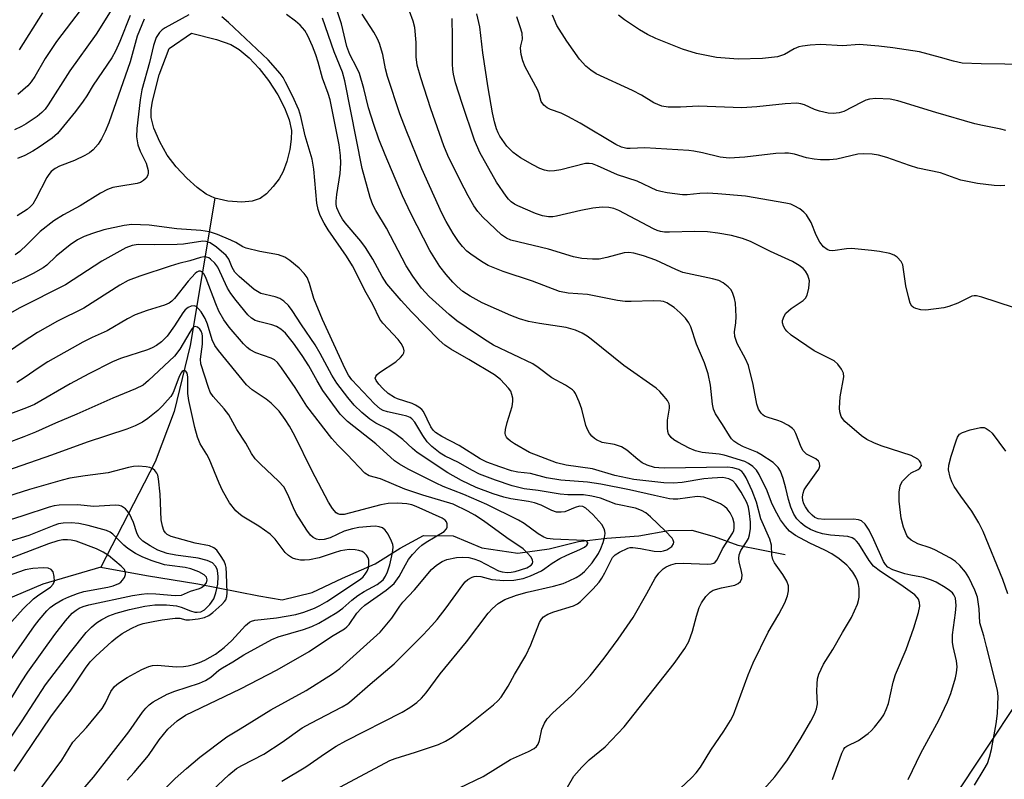
# Model space of a CAD drawing. Units: inches. Extents: x 1231765 to 1237765, y 501457 to 505457.
# Drawn here: x 1235252 to 1235473, y 502155 to 502325 of the extents above; entities that cross this region are included whole.
import ezdxf

# ---------------------------------------------------------------- set-up
doc = ezdxf.new("R2010")
doc.units = ezdxf.units.IN
doc.header["$MEASUREMENT"] = 0
for name, color, linetype in [('HYDRO-Single Line Stream', 4, 'Continuous'), ('HYDRO-Water Body', 4, 'Continuous'), ('NTRL-Trees', 3, 'Continuous'), ('Undefined', 1, 'Continuous')]:
    doc.layers.add(name, color=color, linetype=linetype)

msp = doc.modelspace()

# ---------------------------------------------------------------- linework, layer by layer
at = {"layer": 'HYDRO-Single Line Stream'}
for points in [[(1235295.76, 502284.66), (1235290.23, 502251.66), (1235286.68, 502236.89), (1235282.39, 502225.61), (1235270.29, 502202.06)], [(1235270.29, 502202.06), (1235280.47, 502200.2), (1235291.97, 502198.31), (1235305.67, 502195.64), (1235310.85, 502194.74), (1235317.54, 502196.37), (1235324.39, 502199.56), (1235331.65, 502202.76), (1235337.29, 502206.3), (1235342.47, 502209.14), (1235349.11, 502209.08), (1235355.57, 502206.38), (1235363.58, 502205.17), (1235370.62, 502206.12), (1235377.23, 502207.81), (1235383.5, 502208.52), (1235390.67, 502209.06), (1235397.35, 502210.22), (1235402.54, 502210.3), (1235407.53, 502208.92), (1235412.87, 502206.96), (1235423.46, 502204.88)], [(1235270.29, 502202.06), (1235257.26, 502198.21), (1235248.49, 502194.48)]]:
    msp.add_lwpolyline(points, dxfattribs=at)
at = {"layer": 'HYDRO-Water Body'}
msp.add_lwpolyline([(1235304.12, 502283.96), (1235301.82, 502283.79), (1235298.68, 502284.02), (1235295.76, 502284.66), (1235293.85, 502285.59), (1235291.81, 502287.08), (1235289.52, 502289.14), (1235287.1, 502291.66), (1235285.15, 502294.31), (1235283.46, 502297.27), (1235282.15, 502300.32), (1235281.55, 502302.71), (1235281.55, 502304.41), (1235281.83, 502306.42), (1235283.29, 502312.26), (1235285.55, 502318.18), (1235290.54, 502321.6), (1235296.13, 502320.22), (1235299.35, 502319.09), (1235301.25, 502317.97), (1235303.5, 502316.09), (1235305.72, 502313.72), (1235307.82, 502311.02), (1235309.9, 502307.78), (1235311.39, 502304.9), (1235312.44, 502302.18), (1235312.94, 502299.78), (1235312.9, 502297.85), (1235312.56, 502295.53), (1235311.9, 502292.85), (1235311.11, 502290.62), (1235310.18, 502288.99), (1235308.85, 502287.24), (1235307.35, 502285.67), (1235305.91, 502284.56)], close=True, dxfattribs=at)
at = {"layer": 'NTRL-Trees'}
msp.add_polyline3d([(1235605.02, 502327.67, 0), (1235527.12, 502249.66, 0), (1235497.95, 502205.78, 0), (1235446.08, 502127.74, 0), (1235394, 502085.2, 0), (1235302.12, 502053.83, 0), (1235281.29, 502016.33, 0), (1235281.29, 501982.99, 0), (1235289.62, 501957.99, 0), (1235310.45, 501916.33, 0), (1235343.79, 501895.49, 0), (1235370.38, 501897.91, 0), (1235483.41, 501885.55, 0), (1235552.12, 501837.16, 0), (1235581.5, 501816.1, 0), (1235643.45, 501798.06, 0), (1235691.74, 501783.99, 0), (1235718.65, 501755.34, 0), (1235718.79, 501707.99, 0), (1235738.62, 501654.65, 0), (1235841.92, 501585.2, 0)], dxfattribs=at)
at = {"layer": 'Undefined'}
for points, elevation in [([(1235273.13, 502327.59), (1235269.21, 502321.4), (1235263.34, 502313.15), (1235258.45, 502305.53), (1235257.77, 502304.58), (1235257.09, 502303.81), (1235256.03, 502302.93), (1235253.55, 502301.31), (1235252.52, 502300.73), (1235250.93, 502300)], 252), ([(1235289.93, 502325.7), (1235284.63, 502322.82), (1235283.96, 502322.32), (1235283.41, 502321.77), (1235282.68, 502320.66), (1235282.04, 502318.86), (1235281.17, 502315.04), (1235279.44, 502308.91), (1235279.04, 502306.67), (1235278.33, 502300.27), (1235278.27, 502298.41), (1235278.56, 502296.59), (1235279.05, 502295.2), (1235280.4, 502292.53), (1235280.86, 502290.85), (1235280.89, 502290.3), (1235280.78, 502289.81), (1235280.39, 502289.16), (1235279.84, 502288.59), (1235279.18, 502288.18), (1235278.43, 502287.94), (1235274.31, 502287.3), (1235272.97, 502287.02), (1235271.73, 502286.59), (1235270.22, 502285.81), (1235265.65, 502282.94), (1235261.88, 502280.93), (1235259.72, 502279.59), (1235256.66, 502277.22), (1235253.8, 502274.26), (1235252.14, 502272.72), (1235251.1, 502271.99)], 246), ([(1235276.8, 502325.58), (1235274.48, 502319.71), (1235273.51, 502317.56), (1235272.71, 502316.08), (1235268.56, 502309.97), (1235267.13, 502307.58), (1235266.34, 502306.42), (1235264.59, 502304.07), (1235260.6, 502299.11), (1235259.36, 502298.08), (1235256.49, 502296.07), (1235255.01, 502295.16), (1235253.22, 502294.19), (1235251.64, 502293.54)], 250), ([(1235265.83, 502327.01), (1235260.37, 502319.77), (1235257.8, 502315.91), (1235255.49, 502311.91), (1235254.66, 502310.72), (1235253.89, 502309.84), (1235251.67, 502307.89)], 254), ([(1235257.18, 502326.16), (1235252, 502317.9)], 256), ([(1235350.52, 502152.61), (1235355.85, 502155.17), (1235362, 502158.98), (1235366.02, 502160.77), (1235367.26, 502161.45), (1235367.8, 502161.92), (1235368.17, 502162.44), (1235368.44, 502163.23), (1235368.99, 502165.78), (1235369.58, 502167.1), (1235370.18, 502168.08), (1235371.39, 502169.39), (1235375.7, 502173.28), (1235377.3, 502174.93), (1235379.83, 502177.68), (1235382.94, 502181.69), (1235386.06, 502185.94), (1235389.4, 502190.78), (1235392.52, 502196.17), (1235394.32, 502199.55), (1235395.17, 502200.69), (1235396.17, 502201.65), (1235396.85, 502202.12), (1235397.88, 502202.59), (1235398.94, 502202.88), (1235400.6, 502202.97), (1235406.07, 502202.68), (1235406.92, 502202.76), (1235407.5, 502202.97), (1235407.81, 502203.2), (1235408.21, 502203.72), (1235409.4, 502206.18), (1235411.74, 502209.76), (1235411.96, 502210.24), (1235412.07, 502210.77), (1235412.01, 502211.92), (1235411.72, 502212.98), (1235411.17, 502214.22), (1235410.51, 502215.09), (1235409.9, 502215.65), (1235408.99, 502216.2), (1235406.51, 502217.25), (1235405.22, 502217.7), (1235404.49, 502217.82), (1235403.74, 502217.83), (1235399.46, 502217.26), (1235398.42, 502217.25), (1235397.54, 502217.37), (1235394.19, 502218.06), (1235388.59, 502219.39), (1235382.2, 502220.64), (1235379.23, 502221.08), (1235373.25, 502221.52), (1235370, 502222.02), (1235366.42, 502222.98), (1235363.61, 502223.35), (1235362.19, 502223.64), (1235359.58, 502224.48), (1235356.67, 502225.56), (1235355.19, 502226.27), (1235350.46, 502229.27), (1235346.61, 502231.3), (1235345.2, 502232.19), (1235344.63, 502232.73), (1235344.11, 502233.47), (1235342.47, 502236.87), (1235342.12, 502237.33), (1235341.47, 502237.9), (1235340.73, 502238.33), (1235339.94, 502238.66), (1235336.67, 502239.77), (1235335.97, 502240.07), (1235334.62, 502240.96), (1235333.42, 502242.03), (1235332.5, 502243.03), (1235331.91, 502243.84), (1235331.71, 502244.37), (1235331.79, 502244.77), (1235332.07, 502245.13), (1235332.67, 502245.63), (1235336.3, 502248.05), (1235337.37, 502248.97), (1235337.89, 502249.58), (1235338.12, 502250.01), (1235338.19, 502250.46), (1235338.01, 502251.16), (1235337.51, 502252.11), (1235336.82, 502253.02), (1235333.41, 502256.68), (1235332.71, 502257.58), (1235331.15, 502260.86), (1235329.67, 502263.46), (1235326.63, 502269.51), (1235325.25, 502271.66), (1235321.12, 502277.54), (1235320.27, 502279.03), (1235319.4, 502280.81), (1235318.93, 502282.16), (1235318.64, 502283.57), (1235317.97, 502291.18), (1235317.56, 502293.38), (1235316.01, 502298.61), (1235315, 502302.92), (1235314.56, 502304.44), (1235313.2, 502307.61), (1235311.64, 502310.67), (1235311.06, 502311.66), (1235310.39, 502312.59), (1235307.71, 502315.66), (1235298.82, 502324), (1235297.33, 502325.28)], 246), ([(1235374.7, 502152.77), (1235376.17, 502155.23), (1235377.91, 502157.25), (1235379.57, 502158.93), (1235383.14, 502161.78), (1235387.4, 502166.32), (1235398.62, 502180.48), (1235400.98, 502183.8), (1235401.89, 502185.38), (1235402.75, 502187.72), (1235403.58, 502191.06), (1235404.21, 502193.04), (1235404.71, 502194.09), (1235405.71, 502195.45), (1235406.67, 502196.44), (1235407.36, 502196.86), (1235409.18, 502197.44), (1235412.19, 502198.04), (1235412.91, 502198.36), (1235413.45, 502198.87), (1235413.76, 502199.54), (1235413.82, 502200.32), (1235413.71, 502201.09), (1235413.19, 502203.21), (1235413.12, 502204), (1235413.17, 502204.78), (1235413.54, 502205.76), (1235414.81, 502207.69), (1235415.22, 502208.45), (1235415.49, 502209.28), (1235415.67, 502210.7), (1235415.7, 502212.14), (1235415.5, 502214.09), (1235415.24, 502215.46), (1235414.86, 502216.5), (1235413.6, 502218.83), (1235412.39, 502220.66), (1235411.73, 502221.37), (1235410.85, 502221.84), (1235409.52, 502222.09), (1235407.15, 502222), (1235405.27, 502221.79), (1235400.42, 502220.97), (1235398.36, 502220.87), (1235396.33, 502220.94), (1235389.56, 502221.67), (1235385.33, 502222.6), (1235380.35, 502224.06), (1235374.46, 502224.85), (1235372.27, 502225.39), (1235366.19, 502227.74), (1235362.9, 502229.63), (1235361.98, 502230.25), (1235361.37, 502230.77), (1235361.06, 502231.17), (1235360.87, 502231.59), (1235360.79, 502232.04), (1235360.83, 502232.84), (1235361.22, 502234.47), (1235362.34, 502238.01), (1235362.51, 502239.1), (1235362.46, 502239.9), (1235362.3, 502240.69), (1235362.01, 502241.43), (1235361.56, 502242.12), (1235359.73, 502244.04), (1235358.38, 502245.11), (1235352.64, 502248.56), (1235348.59, 502250.85), (1235347.24, 502251.76), (1235346.01, 502252.88), (1235339.79, 502259.22), (1235337.47, 502261.73), (1235334.28, 502265.51), (1235333.22, 502267.14), (1235331.12, 502270.97), (1235329.53, 502273.64), (1235328.45, 502275.02), (1235324.95, 502279.12), (1235324.33, 502280), (1235323.77, 502280.98), (1235323.13, 502282.49), (1235322.98, 502283.21), (1235322.93, 502284.01), (1235323.07, 502285.45), (1235323.83, 502290.17), (1235323.97, 502292.49), (1235323.93, 502294.19), (1235323.58, 502296.64), (1235321.61, 502306.71), (1235321.17, 502308.12), (1235319.85, 502311.57), (1235318.91, 502315.14), (1235318.39, 502316.79), (1235317.66, 502318.69), (1235316.61, 502320.99), (1235315.91, 502322.18), (1235314.86, 502323.38), (1235313.85, 502324.29), (1235311.85, 502325.81)], 248), ([(1235399.94, 502152.5), (1235402.53, 502154.92), (1235403.52, 502155.96), (1235404.52, 502157.26), (1235406.82, 502161.07), (1235409.75, 502165.31), (1235411.24, 502167.71), (1235411.87, 502168.97), (1235415.18, 502177.95), (1235416.32, 502180.62), (1235419.63, 502187.48), (1235422.04, 502191.55), (1235423.36, 502194.08), (1235424.01, 502195.64), (1235424.2, 502196.74), (1235424.19, 502197.83), (1235423.83, 502198.89), (1235422.9, 502200.42), (1235421.08, 502203.01), (1235420.68, 502203.73), (1235420.46, 502204.74), (1235420.41, 502206.98), (1235420.04, 502208.34), (1235418.03, 502212.86), (1235417.06, 502216.62), (1235416.08, 502219.11), (1235414.75, 502222.04), (1235414.16, 502222.99), (1235413.72, 502223.45), (1235413.08, 502223.88), (1235412.56, 502224.08), (1235411.73, 502224.3), (1235410.6, 502224.44), (1235396.35, 502224.21), (1235395.2, 502224.25), (1235394.21, 502224.39), (1235392.59, 502224.85), (1235391.43, 502225.44), (1235390.5, 502226.14), (1235388.02, 502228.24), (1235386.83, 502229.02), (1235385.27, 502229.52), (1235382.52, 502229.97), (1235381.23, 502230.52), (1235380.78, 502230.83), (1235380.21, 502231.39), (1235379.69, 502232.02), (1235379.26, 502232.7), (1235378.87, 502233.77), (1235377.91, 502237.43), (1235377.33, 502239.07), (1235376.53, 502240.91), (1235376.22, 502241.36), (1235375.85, 502241.74), (1235374.25, 502242.8), (1235371.2, 502244.4), (1235368.15, 502246.74), (1235366.96, 502247.54), (1235358.13, 502251.76), (1235356.13, 502252.99), (1235352.02, 502255.75), (1235349.92, 502257.22), (1235348.21, 502258.59), (1235343.8, 502262.64), (1235342.08, 502264.53), (1235340.07, 502267.22), (1235338.61, 502269.55), (1235334.23, 502277.97), (1235331.79, 502281.88), (1235331.13, 502283.17), (1235330.58, 502284.84), (1235328.73, 502291.28), (1235324.85, 502310.9), (1235324.38, 502312.86), (1235322.52, 502317.44), (1235319.91, 502324.98)], 250), ([(1235415.79, 502149.07), (1235421.12, 502155.13), (1235422.97, 502157.47), (1235423.99, 502158.91), (1235427.05, 502163.8), (1235429.22, 502167.59), (1235429.99, 502169.11), (1235430.47, 502170.36), (1235430.69, 502171.42), (1235430.57, 502174.27), (1235430.59, 502175.93), (1235430.69, 502177.03), (1235431, 502178.08), (1235432.06, 502180.34), (1235434.12, 502183.6), (1235436.28, 502187.43), (1235438.32, 502190.79), (1235439.62, 502193.73), (1235439.86, 502194.55), (1235439.99, 502195.33), (1235440.05, 502196.13), (1235440, 502197.28), (1235439.87, 502198.13), (1235439.63, 502198.97), (1235439.27, 502199.78), (1235438.58, 502200.93), (1235437.94, 502201.77), (1235437.26, 502202.5), (1235435.56, 502203.9), (1235433.89, 502205.01), (1235432.31, 502205.86), (1235428.96, 502207.42), (1235425.79, 502209.1), (1235424.46, 502210.12), (1235423.51, 502211.14), (1235422.43, 502212.66), (1235421.21, 502214.81), (1235420.4, 502216.56), (1235419.4, 502219.16), (1235417.66, 502222.79), (1235417.05, 502223.75), (1235416.22, 502224.57), (1235415.28, 502225.27), (1235414.43, 502225.72), (1235409.77, 502227.11), (1235408.68, 502227.31), (1235404.9, 502227.72), (1235403.35, 502228.12), (1235401.99, 502228.71), (1235399.4, 502230), (1235398.55, 502230.53), (1235397.96, 502231.06), (1235397.37, 502231.9), (1235397.21, 502232.41), (1235397.1, 502233.24), (1235397.12, 502234.96), (1235397.56, 502237.61), (1235397.56, 502238.17), (1235397.46, 502238.6), (1235397.08, 502239.33), (1235396.38, 502240.25), (1235395.41, 502241.35), (1235394.55, 502242.13), (1235387.32, 502247.2), (1235380.06, 502253.1), (1235379.14, 502253.78), (1235378, 502254.47), (1235376.52, 502255.12), (1235374.41, 502255.72), (1235368.47, 502256.58), (1235365.99, 502257.04), (1235363.99, 502257.63), (1235362.07, 502258.39), (1235355.6, 502261.23), (1235352.95, 502262.7), (1235351.32, 502263.8), (1235350.04, 502264.86), (1235349.04, 502265.86), (1235347.55, 502267.56), (1235346.16, 502269.34), (1235343.89, 502272.95), (1235339.63, 502281.21), (1235337.81, 502285.18), (1235333.93, 502294.37), (1235332.53, 502297.86), (1235331.38, 502301.15), (1235330.17, 502304.92), (1235329.16, 502309.19), (1235328.17, 502312.56), (1235327.6, 502313.87), (1235325.97, 502316.83), (1235325.31, 502318.62), (1235324.11, 502323.69), (1235323.09, 502326.86)], 252), ([(1235434.04, 502154.47), (1235436.11, 502160.37), (1235436.57, 502161.3), (1235436.85, 502161.67), (1235437.24, 502162), (1235439.91, 502163.2), (1235442.05, 502164.78), (1235442.7, 502165.38), (1235443.46, 502166.22), (1235444.88, 502168.01), (1235445.51, 502168.95), (1235446.1, 502170.21), (1235446.57, 502171.52), (1235447.64, 502176.32), (1235448.14, 502177.98), (1235450.51, 502183.64), (1235452.28, 502188.49), (1235453.33, 502191.89), (1235453.57, 502193.31), (1235453.51, 502194.12), (1235453.28, 502194.87), (1235453.01, 502195.28), (1235452.48, 502195.84), (1235449.32, 502198.12), (1235444.79, 502201.04), (1235443.23, 502202.28), (1235442.24, 502203.55), (1235439.93, 502207.29), (1235439.44, 502207.89), (1235439.06, 502208.24), (1235438.42, 502208.61), (1235437.46, 502208.89), (1235433.59, 502209.21), (1235431.85, 502209.54), (1235430.43, 502209.92), (1235429.12, 502210.5), (1235427.88, 502211.22), (1235426.96, 502211.94), (1235426.04, 502212.87), (1235425.37, 502213.9), (1235424.71, 502215.5), (1235424.17, 502217.16), (1235423.62, 502219.72), (1235422.98, 502221.91), (1235422.4, 502223.51), (1235421.86, 502224.39), (1235420.74, 502225.45), (1235418.04, 502227.3), (1235417.1, 502227.77), (1235414.1, 502228.98), (1235412.87, 502229.64), (1235411.96, 502230.26), (1235411.46, 502230.75), (1235410.97, 502231.43), (1235409.43, 502234), (1235407.88, 502236.36), (1235407.43, 502237.42), (1235407.17, 502238.57), (1235406.71, 502242.78), (1235406.22, 502245.33), (1235405.39, 502247.82), (1235403.61, 502252.01), (1235402.31, 502255.82), (1235401.88, 502256.73), (1235401.11, 502257.78), (1235399.98, 502258.99), (1235398.63, 502260.17), (1235396.99, 502261.2), (1235396.22, 502261.51), (1235395.66, 502261.63), (1235393.96, 502261.69), (1235389, 502261.5), (1235387.65, 502261.52), (1235385.94, 502261.77), (1235379.23, 502263.11), (1235374.86, 502263.38), (1235372.97, 502263.74), (1235366.87, 502266.05), (1235360.34, 502268.26), (1235356.96, 502269.61), (1235355.46, 502270.47), (1235353.06, 502272.09), (1235352.19, 502272.82), (1235351.21, 502273.84), (1235350.35, 502274.93), (1235349.13, 502276.75), (1235347.57, 502279.44), (1235346.61, 502281.29), (1235342.15, 502291.26), (1235338.59, 502299.91), (1235337.19, 502303.57), (1235334.44, 502311.94), (1235334.01, 502313.6), (1235333.41, 502316.8), (1235332.67, 502319.31), (1235332.2, 502320.34), (1235331.38, 502321.82), (1235328.79, 502325.88)], 254), ([(1235451, 502154.49), (1235453.83, 502160.36), (1235457.87, 502167.77), (1235459.79, 502171.92), (1235460.52, 502173.76), (1235461.62, 502177.25), (1235461.83, 502178.35), (1235461.95, 502179.73), (1235461.81, 502181.07), (1235461.04, 502184.25), (1235460.88, 502185.22), (1235460.92, 502186.89), (1235461.61, 502191.82), (1235461.71, 502193.47), (1235461.69, 502194.28), (1235461.57, 502195.07), (1235461.24, 502195.84), (1235460.91, 502196.29), (1235460.27, 502196.84), (1235459.3, 502197.48), (1235457.27, 502198.66), (1235456.24, 502199.16), (1235454.39, 502199.75), (1235451.61, 502200.23), (1235450.22, 502200.57), (1235447.59, 502201.47), (1235446.44, 502202.07), (1235445.9, 502202.61), (1235445.49, 502203.29), (1235443.29, 502208.17), (1235442.24, 502210.31), (1235441.33, 502211.7), (1235440.57, 502212.42), (1235439.88, 502212.67), (1235438.77, 502212.78), (1235432.28, 502212.7), (1235430.84, 502212.84), (1235430.13, 502213.14), (1235429.47, 502213.66), (1235428.79, 502214.42), (1235428.02, 502215.53), (1235427.64, 502216.23), (1235427.38, 502216.98), (1235427.31, 502217.79), (1235427.45, 502218.62), (1235427.74, 502219.37), (1235428.13, 502220.03), (1235430.42, 502223.14), (1235430.98, 502224.02), (1235431.24, 502224.68), (1235431.15, 502225.36), (1235430.9, 502225.79), (1235430.34, 502226.32), (1235428.24, 502227.38), (1235427.48, 502228.07), (1235427.04, 502228.88), (1235425.86, 502231.99), (1235425.46, 502232.69), (1235425.1, 502233.09), (1235424.17, 502233.74), (1235422.61, 502234.55), (1235421.8, 502234.87), (1235419.62, 502235.54), (1235418.86, 502235.86), (1235418.43, 502236.16), (1235418.06, 502236.54), (1235417.46, 502237.44), (1235417.09, 502238.53), (1235416.3, 502242.94), (1235415.26, 502247.17), (1235414.58, 502248.72), (1235412.74, 502252.13), (1235412.19, 502253.68), (1235412.11, 502254.76), (1235412.4, 502256.75), (1235412.5, 502258.2), (1235412.37, 502261.14), (1235412.14, 502262.23), (1235411.69, 502263.53), (1235411.27, 502264.22), (1235410.7, 502264.83), (1235409.6, 502265.71), (1235408.59, 502266.2), (1235407.19, 502266.57), (1235400.54, 502268.02), (1235398.95, 502268.66), (1235394.48, 502270.76), (1235391.71, 502271.72), (1235389.56, 502272.33), (1235388.47, 502272.48), (1235387.38, 502272.45), (1235383.53, 502271.36), (1235381.81, 502271.04), (1235380.33, 502271.02), (1235377.95, 502271.17), (1235376.04, 502271.56), (1235370.5, 502273.23), (1235362.07, 502275.29), (1235361.06, 502275.7), (1235359.97, 502276.43), (1235355.79, 502280.42), (1235354.63, 502281.67), (1235353.73, 502282.98), (1235352.51, 502285.2), (1235350.71, 502288.6), (1235347.95, 502294.21), (1235347.07, 502296.41), (1235344.1, 502304.63), (1235341.87, 502311.59), (1235341.1, 502314.47), (1235340.86, 502316.32), (1235340.82, 502319.49), (1235340.55, 502322.86), (1235340.21, 502324.27), (1235339.34, 502326.5)], 256), ([(1235474.55, 502260.17), (1235467.45, 502262.49), (1235466.32, 502262.78), (1235465.77, 502262.82), (1235465.22, 502262.71), (1235462.08, 502261.14), (1235460.13, 502260.4), (1235459, 502260.11), (1235454.96, 502259.55), (1235453.81, 502259.64), (1235452.72, 502259.96), (1235452.22, 502260.19), (1235451.81, 502260.51), (1235451.42, 502261.17), (1235451.11, 502262.24), (1235450.5, 502265.07), (1235449.79, 502269.72), (1235449.46, 502270.47), (1235448.56, 502271.44), (1235447.89, 502271.89), (1235446.9, 502272.25), (1235444.54, 502272.74), (1235442.77, 502272.98), (1235438.34, 502273.39), (1235437.19, 502273.34), (1235434.12, 502272.89), (1235433.38, 502272.97), (1235432.89, 502273.15), (1235432.07, 502273.76), (1235431.23, 502274.82), (1235430.43, 502276.36), (1235429.24, 502279.23), (1235428.26, 502280.95), (1235427.67, 502281.56), (1235426.74, 502282.24), (1235425.49, 502282.98), (1235424.7, 502283.3), (1235423.61, 502283.54), (1235414.55, 502285.09), (1235408.39, 502285.64), (1235406.11, 502285.75), (1235404.39, 502285.72), (1235401.52, 502285.41), (1235400.47, 502285.38), (1235397.05, 502285.85), (1235395.64, 502286.13), (1235394.73, 502286.4), (1235390.32, 502288.47), (1235385.95, 502289.86), (1235381.44, 502291.92), (1235380.36, 502292.32), (1235379.58, 502292.46), (1235378.76, 502292.42), (1235373.21, 502291), (1235371.79, 502290.76), (1235370.66, 502290.73), (1235369.56, 502290.93), (1235368.5, 502291.34), (1235366.97, 502292.12), (1235364.24, 502293.7), (1235362.54, 502294.88), (1235361.15, 502296.29), (1235359.58, 502298.57), (1235359.18, 502299.3), (1235358.83, 502300.16), (1235358.38, 502301.73), (1235357.94, 502303.75), (1235356.94, 502309.39), (1235355.78, 502317.21), (1235355.08, 502323.03), (1235354.43, 502325.92)], 260), ([(1235472.66, 502287.53), (1235471.58, 502287.44), (1235470.24, 502287.47), (1235466.53, 502287.96), (1235462.81, 502288.72), (1235461.54, 502289.13), (1235458.25, 502290.36), (1235453.16, 502291.4), (1235451.32, 502291.95), (1235446.19, 502293.75), (1235444.33, 502294.27), (1235442.93, 502294.5), (1235440.92, 502294.61), (1235439.76, 502294.54), (1235435.06, 502293.42), (1235433.36, 502293.24), (1235431.35, 502293.24), (1235429.92, 502293.36), (1235428.22, 502293.71), (1235425.51, 502294.48), (1235424.17, 502294.71), (1235423.36, 502294.77), (1235421.4, 502294.63), (1235414.43, 502293.83), (1235410.89, 502293.64), (1235408.89, 502293.85), (1235404.98, 502294.83), (1235403.04, 502295.2), (1235401.9, 502295.33), (1235392.06, 502295.91), (1235388.75, 502295.77), (1235387.98, 502295.81), (1235386.79, 502296.09), (1235385.58, 502296.65), (1235377.58, 502301.48), (1235374.83, 502302.98), (1235373.32, 502303.68), (1235370.94, 502304.54), (1235370.2, 502304.89), (1235369.41, 502305.52), (1235368.84, 502306.33), (1235368.42, 502308.02), (1235368.1, 502308.83), (1235365.29, 502314.06), (1235364.71, 502315.41), (1235364.39, 502316.82), (1235364.23, 502318.23), (1235364.27, 502318.77), (1235364.63, 502320.3), (1235364.55, 502321.59), (1235364.16, 502323.03), (1235363.36, 502325.3)], 262), ([(1235472.88, 502299.82), (1235471.74, 502300.13), (1235467.62, 502300.9), (1235465.92, 502301.31), (1235457.16, 502303.86), (1235448.7, 502306.45), (1235446.98, 502306.81), (1235443.75, 502306.96), (1235442.32, 502306.85), (1235441.5, 502306.6), (1235440.44, 502306.12), (1235436.59, 502304.06), (1235435.56, 502303.78), (1235434.23, 502303.61), (1235433.12, 502303.71), (1235431.15, 502304.17), (1235430.06, 502304.54), (1235427.78, 502305.56), (1235426.95, 502305.8), (1235426.07, 502305.94), (1235423.46, 502305.82), (1235417.14, 502305.1), (1235413.78, 502304.87), (1235404.02, 502305.28), (1235400.06, 502305.04), (1235397.23, 502305.03), (1235395.87, 502305.27), (1235394.08, 502305.99), (1235391.3, 502307.69), (1235389.3, 502308.77), (1235381.18, 502312.53), (1235379.96, 502313.34), (1235378.81, 502314.24), (1235377.43, 502315.76), (1235374.55, 502319.81), (1235372.38, 502323.3), (1235371.39, 502325.61)], 264), ([(1235477.94, 502314.61), (1235467.33, 502314.72), (1235463.06, 502314.91), (1235461.14, 502315.31), (1235458.22, 502316.18), (1235453.51, 502317.44), (1235447.58, 502318.33), (1235444.42, 502318.72), (1235440.02, 502319.07), (1235436.34, 502318.74), (1235431.33, 502319.05), (1235429.02, 502318.93), (1235427.31, 502318.73), (1235426.49, 502318.54), (1235425.47, 502318.08), (1235423.34, 502316.86), (1235421.73, 502316.34), (1235418.39, 502315.95), (1235412.94, 502315.76), (1235408.1, 502316.15), (1235403.64, 502317.05), (1235400.48, 502318.06), (1235394.51, 502320.45), (1235392.63, 502321.34), (1235390.82, 502322.32), (1235387.48, 502324.61), (1235386.12, 502325.66)], 266), ([(1235279.98, 502324.77), (1235278.39, 502320.92), (1235276.8, 502315.22), (1235272.09, 502301.5), (1235271.26, 502299.56), (1235270.42, 502297.92), (1235269.63, 502296.79), (1235268.55, 502295.51), (1235267.71, 502294.78), (1235266.71, 502294.21), (1235264.34, 502293.08), (1235261, 502291.83), (1235260.03, 502291.28), (1235259.16, 502290.61), (1235258.6, 502290), (1235258.15, 502289.29), (1235255.75, 502284.49), (1235255.03, 502283.34), (1235254.51, 502282.77), (1235253.76, 502282.14), (1235251.5, 502280.7)], 248), ([(1235465.87, 502153.23), (1235468.03, 502156.81), (1235468.73, 502158.12), (1235469.22, 502159.49), (1235469.65, 502161.19), (1235470.66, 502166.96), (1235471, 502169.28), (1235471.17, 502173.11), (1235470.99, 502174.47), (1235468.49, 502184.29), (1235467.96, 502186.7), (1235467.01, 502189.56), (1235466.89, 502192.71), (1235466.53, 502195.34), (1235465.95, 502196.93), (1235464.59, 502199.74), (1235463.81, 502200.9), (1235462.54, 502202.38), (1235461.56, 502203.32), (1235460.5, 502204.08), (1235456.94, 502205.9), (1235455.88, 502206.34), (1235453.16, 502207.25), (1235451.67, 502208.09), (1235451.1, 502208.61), (1235450.71, 502209.17), (1235449.94, 502211.03), (1235449.45, 502213.02), (1235448.98, 502216.8), (1235449, 502218.86), (1235449.22, 502220.29), (1235449.44, 502220.81), (1235449.76, 502221.28), (1235450.96, 502222.58), (1235451.65, 502223.13), (1235453.21, 502223.94), (1235453.63, 502224.24), (1235453.96, 502224.81), (1235453.83, 502225.44), (1235453.54, 502225.84), (1235453.15, 502226.19), (1235451.7, 502227.02), (1235444.96, 502229.2), (1235443.34, 502229.85), (1235441.76, 502230.61), (1235440.57, 502231.44), (1235436.81, 502234.67), (1235436.27, 502235.32), (1235436.02, 502235.78), (1235435.7, 502236.81), (1235435.6, 502237.62), (1235435.78, 502240.18), (1235436.59, 502244.65), (1235436.55, 502245.46), (1235436.1, 502246.4), (1235435.26, 502247.47), (1235434.42, 502248.21), (1235429.95, 502250.49), (1235424.82, 502254.01), (1235423.82, 502254.86), (1235423.47, 502255.3), (1235423.07, 502256.02), (1235422.85, 502256.77), (1235422.88, 502257.27), (1235423.22, 502258.25), (1235423.64, 502258.91), (1235424.81, 502259.99), (1235427.48, 502261.73), (1235427.99, 502262.27), (1235428.37, 502262.91), (1235428.76, 502264.49), (1235428.87, 502266.14), (1235428.56, 502267.42), (1235428.04, 502268.33), (1235427.47, 502268.91), (1235426.6, 502269.6), (1235425.13, 502270.45), (1235420.19, 502272.74), (1235415.67, 502274.95), (1235413.89, 502275.63), (1235411.48, 502276.29), (1235408.35, 502276.86), (1235406.04, 502277.14), (1235403.13, 502277.2), (1235397.59, 502277.02), (1235396.41, 502277.08), (1235395.56, 502277.22), (1235394.77, 502277.46), (1235394, 502277.8), (1235386.19, 502281.94), (1235385.09, 502282.35), (1235383.95, 502282.6), (1235382.49, 502282.66), (1235380.43, 502282.42), (1235377.68, 502281.88), (1235372.29, 502280.64), (1235371.47, 502280.52), (1235370.46, 502280.5), (1235369.17, 502280.71), (1235367.59, 502281.22), (1235363.58, 502282.94), (1235362.83, 502283.34), (1235362.15, 502283.84), (1235361.54, 502284.43), (1235360.99, 502285.11), (1235358.8, 502288.24), (1235355.09, 502294.86), (1235353.9, 502297.66), (1235351.14, 502305.84), (1235349.66, 502310.52), (1235349.19, 502312.43), (1235349.05, 502313.5), (1235348.99, 502314.64), (1235348.99, 502320.72), (1235348.88, 502324.9)], 258), ([(1235321.68, 502151.68), (1235334.99, 502158.75), (1235336.18, 502159.21), (1235340.73, 502160.6), (1235345.85, 502162.33), (1235347.44, 502163.06), (1235348.9, 502163.97), (1235352.56, 502166.71), (1235358.14, 502171.22), (1235359.17, 502172.13), (1235359.89, 502172.96), (1235361.44, 502175.37), (1235362.87, 502178), (1235365.39, 502182.28), (1235366.54, 502184.64), (1235368.45, 502189.67), (1235368.88, 502190.38), (1235369.38, 502190.91), (1235370.32, 502191.49), (1235371.7, 502192.04), (1235376.09, 502193.4), (1235376.97, 502193.87), (1235377.64, 502194.38), (1235380.38, 502197.14), (1235381.8, 502198.68), (1235382.43, 502199.59), (1235383.11, 502200.78), (1235384.8, 502204.2), (1235385.38, 502204.79), (1235386.37, 502205.4), (1235388.24, 502206.27), (1235388.79, 502206.41), (1235389.35, 502206.44), (1235391.08, 502206.24), (1235394.14, 502205.59), (1235395.52, 502205.54), (1235396.21, 502205.67), (1235396.95, 502205.96), (1235398.07, 502206.7), (1235398.46, 502207.26), (1235398.52, 502207.67), (1235398.4, 502208.09), (1235398.14, 502208.5), (1235396.64, 502210.11), (1235393.34, 502213.28), (1235392.27, 502214.2), (1235391.28, 502214.75), (1235389.92, 502215.25), (1235385.55, 502216.15), (1235382.09, 502217.49), (1235380.2, 502217.96), (1235378.29, 502218.23), (1235374.83, 502218.23), (1235373.08, 502218.39), (1235368.18, 502219.18), (1235365.02, 502219.58), (1235362.37, 502220.23), (1235358.58, 502221.49), (1235355.05, 502222.9), (1235353.35, 502223.76), (1235350.32, 502225.45), (1235347.32, 502226.92), (1235346.24, 502227.57), (1235344.39, 502229.03), (1235343.35, 502230.07), (1235342.34, 502231.52), (1235340.52, 502234.48), (1235339.92, 502235.24), (1235339.53, 502235.52), (1235338.8, 502235.84), (1235337.49, 502236.18), (1235334.44, 502236.79), (1235333.48, 502237.13), (1235332.78, 502237.52), (1235331.5, 502238.58), (1235326.46, 502244.01), (1235325.7, 502245.07), (1235324.94, 502246.45), (1235319.87, 502257.52), (1235317.98, 502262.17), (1235317.01, 502265.55), (1235316.43, 502266.89), (1235315.8, 502267.83), (1235314.64, 502269.01), (1235312.57, 502270.71), (1235311.42, 502271.47), (1235310.03, 502271.94), (1235305.84, 502272.73), (1235302.77, 502273.47), (1235302.02, 502273.79), (1235300.47, 502274.75), (1235299.4, 502275.28), (1235296.36, 502276.54), (1235294.56, 502277.1), (1235292.68, 502277.4), (1235287.3, 502277.81), (1235281.06, 502278.61), (1235277.2, 502278.75), (1235275.46, 502278.58), (1235270.91, 502277.55), (1235268.39, 502276.75), (1235266.52, 502276.05), (1235265.03, 502275.33), (1235263.4, 502274.22), (1235260.27, 502271.7), (1235258.16, 502269.66), (1235257.39, 502269.05), (1235255.14, 502267.76), (1235253.06, 502266.76), (1235247.55, 502264.35)], 244), ([(1235310.81, 502154.14), (1235316.14, 502157.32), (1235320.55, 502160.4), (1235322.97, 502161.97), (1235325.14, 502163.15), (1235337.73, 502169.55), (1235339.43, 502170.59), (1235341.03, 502171.74), (1235342.02, 502172.68), (1235343.11, 502173.93), (1235346.21, 502178.19), (1235352.09, 502185.33), (1235356.96, 502191.73), (1235357.92, 502192.81), (1235359.19, 502193.93), (1235360.72, 502194.83), (1235363.34, 502195.75), (1235365.73, 502196.44), (1235371.58, 502197.77), (1235373.75, 502198.4), (1235375.12, 502198.97), (1235376.67, 502199.76), (1235377.63, 502200.36), (1235378.54, 502201.09), (1235380.23, 502203.04), (1235381.69, 502205.1), (1235382.21, 502206.23), (1235382.7, 502207.6), (1235383.01, 502208.71), (1235383.13, 502209.56), (1235383.1, 502210.11), (1235382.95, 502210.64), (1235382.38, 502211.62), (1235380.37, 502213.87), (1235378.84, 502215.22), (1235378.13, 502215.61), (1235377.39, 502215.68), (1235376.48, 502215.44), (1235374.14, 502214.45), (1235373.34, 502214.33), (1235372.27, 502214.36), (1235371.19, 502214.7), (1235368.8, 502215.9), (1235367.31, 502216.47), (1235366.01, 502216.78), (1235362.06, 502217.36), (1235360.48, 502217.69), (1235358.06, 502218.48), (1235354.3, 502219.85), (1235351, 502221.43), (1235347.93, 502223.2), (1235341.09, 502227.7), (1235340.03, 502228.58), (1235337.9, 502230.61), (1235336.05, 502231.99), (1235334.6, 502232.92), (1235331.85, 502234.3), (1235330.46, 502235.17), (1235328.67, 502236.67), (1235327, 502238.34), (1235325.55, 502240.06), (1235323.1, 502243.21), (1235321.94, 502245.04), (1235319.35, 502249.91), (1235318.21, 502251.86), (1235315.17, 502256.33), (1235313.13, 502259.49), (1235312.25, 502260.6), (1235311.26, 502261.58), (1235310.36, 502262.18), (1235309.3, 502262.55), (1235306.11, 502263.34), (1235305.31, 502263.73), (1235304.6, 502264.24), (1235301.26, 502267.11), (1235300.25, 502268.13), (1235299.65, 502269.14), (1235298.89, 502271.01), (1235298.33, 502271.81), (1235296.16, 502273.67), (1235294.73, 502274.68), (1235293.88, 502274.98), (1235293.08, 502275.02), (1235288.79, 502274.39), (1235287.34, 502274.26), (1235282.35, 502274.2), (1235278.6, 502274.31), (1235277.29, 502274.06), (1235275.89, 502273.56), (1235270.46, 502270.57), (1235262.35, 502265.26), (1235252.1, 502260.08), (1235243.37, 502255.21)], 242), ([(1235293.97, 502150.94), (1235298.9, 502155.56), (1235300.66, 502156.98), (1235301.82, 502157.67), (1235306.75, 502160.17), (1235310.87, 502162.86), (1235315.35, 502166.06), (1235317.29, 502167.13), (1235324.29, 502170.76), (1235325.52, 502171.54), (1235326.43, 502172.24), (1235330.52, 502175.85), (1235335.93, 502180.4), (1235342.42, 502186.86), (1235344.38, 502188.98), (1235345.52, 502190.33), (1235347.54, 502192.92), (1235351.27, 502198.11), (1235351.83, 502198.76), (1235352.45, 502199.29), (1235353.37, 502199.81), (1235353.86, 502199.98), (1235354.35, 502200.06), (1235355.34, 502199.94), (1235357.77, 502199.31), (1235360.45, 502199.06), (1235362.69, 502199.11), (1235364.83, 502199.5), (1235366.48, 502200.11), (1235368.92, 502201.24), (1235369.67, 502201.71), (1235371.3, 502202.95), (1235373.04, 502203.97), (1235374.58, 502204.76), (1235377.51, 502205.98), (1235378.52, 502206.49), (1235379.06, 502206.94), (1235379.26, 502207.31), (1235379.28, 502207.48), (1235379.16, 502207.74), (1235378.88, 502207.93), (1235378.44, 502208.04), (1235371.55, 502208.31), (1235370.19, 502208.48), (1235369.4, 502208.73), (1235368.14, 502209.47), (1235365, 502211.83), (1235363.73, 502212.56), (1235356.66, 502216.1), (1235351.55, 502218.34), (1235346.92, 502220.13), (1235345.32, 502220.85), (1235339.06, 502223.97), (1235337.15, 502225.1), (1235336.01, 502225.88), (1235331.83, 502229.67), (1235325.47, 502234.68), (1235323.85, 502236.28), (1235319.94, 502241.6), (1235318.66, 502243.75), (1235316.84, 502247.11), (1235315.36, 502249.43), (1235313.42, 502252.21), (1235311.6, 502254.41), (1235310.53, 502255.31), (1235309.58, 502255.9), (1235308.53, 502256.28), (1235305.83, 502256.97), (1235304.82, 502257.31), (1235303.96, 502257.83), (1235303.19, 502258.54), (1235300.53, 502261.74), (1235299.37, 502263.32), (1235298.65, 502264.55), (1235296.42, 502269.19), (1235295.8, 502270.08), (1235294.85, 502271.04), (1235294.41, 502271.32), (1235293.92, 502271.49), (1235293.4, 502271.53), (1235292.6, 502271.4), (1235290.22, 502270.65), (1235287.69, 502270.04), (1235285.76, 502269.46), (1235278.97, 502267.2), (1235276.38, 502266.2), (1235274.51, 502265.17), (1235266.47, 502260.05), (1235260.59, 502257.09), (1235256.07, 502254.55), (1235252.65, 502252.37), (1235248.62, 502249.62)], 240), ([(1235281.43, 502149.28), (1235286.9, 502154.7), (1235289.41, 502157), (1235292.45, 502159.5), (1235298.47, 502164.04), (1235301.48, 502165.83), (1235308.31, 502170.13), (1235316.23, 502174.44), (1235322.16, 502178.19), (1235323.76, 502179.35), (1235332.83, 502187.46), (1235335.42, 502190.59), (1235337.17, 502193.29), (1235337.86, 502194.22), (1235340.5, 502196.94), (1235344.29, 502201.53), (1235345.42, 502202.5), (1235346.65, 502203.33), (1235347.69, 502203.78), (1235349.87, 502204.2), (1235351.33, 502204.31), (1235352.64, 502204.19), (1235353.73, 502203.92), (1235355.06, 502203.44), (1235359.25, 502201.24), (1235360.09, 502200.99), (1235361.26, 502200.88), (1235362.14, 502200.93), (1235363.03, 502201.11), (1235365.63, 502201.93), (1235366.58, 502202.48), (1235366.88, 502202.86), (1235366.97, 502203.24), (1235366.92, 502203.64), (1235366.56, 502204.31), (1235365.64, 502205.36), (1235364.77, 502206.13), (1235361.17, 502208.6), (1235355.92, 502212.42), (1235353.98, 502213.69), (1235352.49, 502214.54), (1235349.13, 502216.17), (1235342.32, 502218.18), (1235338.33, 502219.54), (1235332.89, 502221.79), (1235330.32, 502222.51), (1235329.39, 502223.09), (1235325.44, 502227.26), (1235323.31, 502229.35), (1235322.01, 502230.85), (1235316.4, 502238.06), (1235313.76, 502242.3), (1235310.74, 502246.7), (1235309.81, 502247.86), (1235309.16, 502248.43), (1235308.43, 502248.86), (1235304.95, 502250.05), (1235303.69, 502250.72), (1235303.01, 502251.26), (1235302.19, 502252.08), (1235298.98, 502255.78), (1235297.8, 502257.4), (1235296.68, 502259.38), (1235296.01, 502260.97), (1235293.84, 502266.69), (1235293.37, 502267.64), (1235292.91, 502268.16), (1235292.58, 502268.32), (1235292.19, 502268.31), (1235291.78, 502268.12), (1235291.37, 502267.79), (1235289.85, 502266.07), (1235286.78, 502262.18), (1235286.17, 502261.57), (1235285.56, 502261.15), (1235284.55, 502260.71), (1235280.63, 502259.51), (1235277.98, 502258.55), (1235276.22, 502257.66), (1235271.68, 502254.99), (1235268.36, 502253.49), (1235266.24, 502252.41), (1235258.4, 502248.03), (1235256.43, 502246.78), (1235253.11, 502244.42), (1235251.49, 502243.39)], 238), ([(1235276.15, 502154.36), (1235277.74, 502156.05), (1235280.91, 502159.9), (1235283.34, 502163.4), (1235285.25, 502165.78), (1235287.36, 502167.67), (1235289.24, 502168.91), (1235301.55, 502174.77), (1235309.75, 502179.04), (1235316.92, 502183.19), (1235321.93, 502186.52), (1235324.79, 502188.25), (1235325.36, 502188.71), (1235325.86, 502189.23), (1235327.59, 502191.74), (1235328.53, 502192.81), (1235329.39, 502193.5), (1235334.13, 502196.86), (1235335.92, 502198.36), (1235337.05, 502199.94), (1235338.43, 502202.54), (1235339.17, 502203.73), (1235340.04, 502204.87), (1235341.46, 502206.38), (1235342.11, 502206.97), (1235343.07, 502207.65), (1235347.11, 502210.05), (1235347.66, 502210.59), (1235347.81, 502211.02), (1235347.81, 502211.73), (1235347.66, 502212.18), (1235347.37, 502212.57), (1235346.71, 502213.04), (1235340.89, 502215.66), (1235339.9, 502215.99), (1235338.73, 502216.19), (1235336.64, 502216.35), (1235334.58, 502216.28), (1235332.96, 502215.97), (1235324.73, 502213.87), (1235323.74, 502213.85), (1235323.34, 502213.96), (1235322.95, 502214.19), (1235322.12, 502215.15), (1235321.26, 502216.58), (1235317.49, 502223.7), (1235313.67, 502231.47), (1235312.47, 502233.63), (1235311.54, 502235.08), (1235310.17, 502236.94), (1235308.39, 502238.8), (1235307.25, 502239.69), (1235304.16, 502241.75), (1235302.89, 502242.87), (1235296.6, 502250.52), (1235295.81, 502251.66), (1235295.17, 502252.97), (1235294.15, 502256.47), (1235293.61, 502257.75), (1235292.69, 502259.21), (1235292.16, 502259.87), (1235291.59, 502260.4), (1235291.19, 502260.59), (1235290.52, 502260.5), (1235289.82, 502260.15), (1235289.17, 502259.64), (1235288.6, 502258.96), (1235286.75, 502256.09), (1235285.1, 502253.78), (1235283.86, 502252.53), (1235282.71, 502251.67), (1235281.76, 502251.17), (1235280.71, 502250.74), (1235274.63, 502248.74), (1235272.89, 502248.03), (1235267.57, 502245.36), (1235263.41, 502243.11), (1235255.4, 502238.5), (1235253.66, 502237.73), (1235248.82, 502235.91)], 236), ([(1235264.81, 502150.62), (1235268.65, 502155), (1235276.54, 502165.19), (1235279.61, 502169.59), (1235280.3, 502170.47), (1235281.08, 502171.24), (1235281.96, 502171.92), (1235285.08, 502173.58), (1235286.81, 502174.28), (1235292.34, 502176.1), (1235293.67, 502176.69), (1235294.89, 502177.44), (1235296.7, 502178.96), (1235297.5, 502179.53), (1235299.79, 502180.83), (1235302.28, 502182.38), (1235308.54, 502185.83), (1235309.98, 502186.42), (1235315.63, 502188.11), (1235317.51, 502188.77), (1235319.03, 502189.53), (1235323.11, 502191.91), (1235324.44, 502192.83), (1235326.48, 502194.68), (1235327.81, 502195.7), (1235329.23, 502196.6), (1235332.12, 502198.18), (1235332.81, 502198.67), (1235333.43, 502199.22), (1235334.02, 502200.04), (1235334.46, 502201.01), (1235334.96, 502202.58), (1235335.43, 502204.59), (1235335.64, 502205.74), (1235335.7, 502206.59), (1235335.63, 502207.13), (1235335.35, 502207.9), (1235334.57, 502209.4), (1235333.94, 502210.31), (1235333.31, 502210.82), (1235332.56, 502211.11), (1235331.76, 502211.21), (1235330.61, 502211.18), (1235328.01, 502210.89), (1235326.6, 502210.65), (1235324.75, 502210.08), (1235321.6, 502208.62), (1235320.24, 502208.25), (1235319.25, 502208.2), (1235318.51, 502208.34), (1235317.82, 502208.65), (1235317.21, 502209.18), (1235316.36, 502210.34), (1235314.02, 502214.05), (1235313.39, 502215.35), (1235312.16, 502218.35), (1235311.2, 502220.01), (1235310.07, 502221.32), (1235305.98, 502225.07), (1235304.79, 502226.33), (1235304, 502227.53), (1235302.73, 502229.82), (1235300.7, 502232.88), (1235298.95, 502236.17), (1235297.91, 502237.49), (1235295.4, 502240.29), (1235294.76, 502241.23), (1235294.33, 502242.25), (1235292.65, 502247.59), (1235292.57, 502248.64), (1235293.02, 502252), (1235293.01, 502253.74), (1235292.93, 502254.31), (1235292.72, 502254.91), (1235292.45, 502255.33), (1235291.94, 502255.8), (1235291.38, 502255.94), (1235291.03, 502255.77), (1235290.73, 502255.48), (1235290.18, 502254.66), (1235287.97, 502250.85), (1235286.74, 502249.28), (1235280.97, 502243.81), (1235279.71, 502242.83), (1235278.06, 502242), (1235272.92, 502239.89), (1235264.89, 502236.29), (1235260.12, 502234.28), (1235255.63, 502232.27), (1235252.99, 502231.21), (1235249.07, 502229.77)], 234), ([(1235254.55, 502149.32), (1235261.5, 502158.82), (1235264.03, 502162.84), (1235267.06, 502166.16), (1235270.57, 502170.43), (1235271.33, 502171.64), (1235272.53, 502174.19), (1235273.36, 502175.33), (1235274.2, 502176.08), (1235276.18, 502177.31), (1235279.43, 502179.16), (1235280.98, 502179.83), (1235281.83, 502180), (1235282.97, 502180.1), (1235287.11, 502179.74), (1235288.78, 502179.79), (1235289.85, 502179.96), (1235290.99, 502180.26), (1235292.38, 502180.73), (1235293.57, 502181.24), (1235295.93, 502182.58), (1235297.91, 502184.02), (1235299.59, 502185.66), (1235302.68, 502188.99), (1235303.53, 502189.7), (1235304, 502189.93), (1235304.75, 502190.14), (1235309.56, 502190.7), (1235313.93, 502191.45), (1235315.73, 502191.94), (1235318.11, 502192.83), (1235319.32, 502193.45), (1235320.84, 502194.38), (1235328.41, 502199.36), (1235328.97, 502199.86), (1235329.47, 502200.48), (1235329.87, 502201.16), (1235330.16, 502201.92), (1235330.29, 502202.77), (1235330.25, 502203.61), (1235330.1, 502204.1), (1235329.71, 502204.74), (1235329.19, 502205.27), (1235328.76, 502205.53), (1235328, 502205.78), (1235327.2, 502205.93), (1235325.84, 502205.97), (1235323.95, 502205.69), (1235322.52, 502205.29), (1235319.12, 502204.11), (1235316.96, 502203.68), (1235315.85, 502203.59), (1235314.99, 502203.63), (1235313.92, 502203.83), (1235313.16, 502204.08), (1235312.29, 502204.64), (1235311.52, 502205.34), (1235309.27, 502208.29), (1235308.16, 502209.4), (1235305.67, 502211.19), (1235301.89, 502213.48), (1235301.06, 502214.12), (1235300.47, 502214.68), (1235299.1, 502216.43), (1235297.53, 502219.24), (1235296.78, 502220.84), (1235294.51, 502226.32), (1235294.01, 502227.29), (1235292.53, 502229.69), (1235291.89, 502231.12), (1235291.29, 502233.35), (1235289.93, 502239.34), (1235289.76, 502240.93), (1235289.72, 502244.69), (1235289.58, 502245.46), (1235289.27, 502245.94), (1235289, 502246.06), (1235288.71, 502246.01), (1235288.45, 502245.83), (1235288.18, 502245.49), (1235287.7, 502244.48), (1235286.43, 502241.17), (1235285.92, 502240.29), (1235285.22, 502239.4), (1235284.08, 502238.13), (1235283.04, 502237.14), (1235280.78, 502235.32), (1235279.58, 502234.51), (1235277.98, 502233.72), (1235276.06, 502232.92), (1235267.21, 502230.01), (1235259.23, 502227.12), (1235249.14, 502223.61)], 232), ([(1235473.29, 502196.05), (1235472.18, 502199.25), (1235467.77, 502210.03), (1235466.8, 502211.94), (1235465.23, 502214.57), (1235462.77, 502217.92), (1235461.32, 502220.14), (1235460.79, 502221.16), (1235460.42, 502222.2), (1235460.05, 502223.8), (1235460.1, 502224.91), (1235460.63, 502226.9), (1235461.73, 502230.32), (1235462.05, 502231.12), (1235462.51, 502231.79), (1235463.19, 502232.22), (1235464.86, 502232.76), (1235467.16, 502233.32), (1235467.97, 502233.31), (1235468.46, 502233.11), (1235469.14, 502232.64), (1235469.77, 502232.04), (1235472.79, 502228.02)], 260), ([(1235250.86, 502156.36), (1235259.2, 502168.76), (1235263.39, 502174.26), (1235266.82, 502179.45), (1235267.89, 502180.86), (1235269.12, 502182.1), (1235272.76, 502185.43), (1235273.65, 502186.17), (1235275.05, 502187.17), (1235277.04, 502188.33), (1235278.64, 502189.06), (1235279.75, 502189.41), (1235281.98, 502189.89), (1235283.99, 502190.24), (1235286.89, 502190.62), (1235287.94, 502190.61), (1235289.26, 502190.26), (1235290.08, 502190.22), (1235292.07, 502190.46), (1235293.47, 502190.77), (1235294.42, 502191.2), (1235295.37, 502191.89), (1235297.36, 502193.68), (1235297.95, 502194.32), (1235298.22, 502194.75), (1235298.46, 502195.45), (1235298.54, 502196.31), (1235298.42, 502200.52), (1235298.31, 502202), (1235298.18, 502202.57), (1235297.84, 502203.36), (1235297.07, 502204.63), (1235296.2, 502205.82), (1235295.58, 502206.38), (1235294.61, 502206.8), (1235291.35, 502207.42), (1235286.01, 502208.91), (1235285.11, 502209.39), (1235284.77, 502209.7), (1235284.4, 502210.23), (1235284.04, 502211.2), (1235283.77, 502212.64), (1235283.56, 502218.41), (1235283.21, 502221.8), (1235283.02, 502222.61), (1235282.8, 502223.09), (1235282.33, 502223.71), (1235281.94, 502224.05), (1235281.23, 502224.37), (1235280.42, 502224.51), (1235278.73, 502224.63), (1235277.61, 502224.61), (1235276.46, 502224.39), (1235271.91, 502223.19), (1235266.76, 502222.53), (1235263.33, 502221.99), (1235261.62, 502221.56), (1235254.29, 502219.44), (1235249.34, 502217.88)], 230), ([(1235249.2, 502162.55), (1235252.67, 502167.66), (1235257.9, 502175.73), (1235263.46, 502182.99), (1235266.96, 502187.39), (1235268.19, 502188.63), (1235269.3, 502189.57), (1235270.52, 502190.32), (1235272.06, 502191.11), (1235273.66, 502191.71), (1235276.65, 502192.53), (1235280.15, 502193.34), (1235282.38, 502193.61), (1235284.93, 502193.58), (1235287.22, 502193.39), (1235288.28, 502193.11), (1235290.35, 502192.23), (1235291.27, 502191.98), (1235291.83, 502191.95), (1235292.65, 502192.06), (1235293.5, 502192.48), (1235294.66, 502193.66), (1235295.53, 502194.95), (1235296.03, 502196.28), (1235296.49, 502198.26), (1235296.56, 502199.92), (1235296.41, 502201.26), (1235296.23, 502201.78), (1235295.96, 502202.27), (1235295.28, 502203), (1235294.08, 502203.56), (1235292.07, 502204.09), (1235287.06, 502204.73), (1235285.1, 502205.11), (1235283.05, 502205.85), (1235281.33, 502206.8), (1235279.67, 502207.89), (1235279.05, 502208.44), (1235278.78, 502208.79), (1235278.34, 502209.71), (1235277.58, 502212.07), (1235276.65, 502213.95), (1235276.17, 502214.69), (1235275.8, 502215.11), (1235274.87, 502215.68), (1235274.35, 502215.84), (1235273.5, 502215.93), (1235268.69, 502215.59), (1235265.04, 502215.97), (1235260.93, 502215.92), (1235259.79, 502215.75), (1235258.68, 502215.47), (1235252.84, 502213.52), (1235246.85, 502211.68)], 228), ([(1235247.41, 502168.26), (1235252.52, 502176.37), (1235253.94, 502178.51), (1235259.98, 502186.98), (1235262.34, 502190), (1235263.88, 502191.76), (1235264.72, 502192.45), (1235265.4, 502192.89), (1235266.3, 502193.27), (1235267.57, 502193.6), (1235277.37, 502195.67), (1235279.38, 502196.02), (1235280.64, 502196.12), (1235282.61, 502196.1), (1235286.94, 502195.68), (1235288.3, 502195.81), (1235290.34, 502196.67), (1235292.32, 502197.24), (1235292.81, 502197.47), (1235293.43, 502197.93), (1235293.89, 502198.5), (1235294.05, 502199.17), (1235293.92, 502199.83), (1235293.43, 502200.35), (1235292.22, 502201.02), (1235290.44, 502201.67), (1235289.11, 502201.97), (1235285.6, 502202.38), (1235284.5, 502202.59), (1235281.56, 502203.51), (1235279.51, 502204.33), (1235278.03, 502205.07), (1235276.29, 502206.21), (1235275.4, 502206.99), (1235272.96, 502209.44), (1235272.34, 502209.9), (1235271.56, 502210.26), (1235267.46, 502211.36), (1235265.32, 502211.81), (1235263.59, 502211.97), (1235261.84, 502211.92), (1235260.78, 502211.72), (1235259.73, 502211.41), (1235254.17, 502209.12), (1235249.77, 502207.78)], 226), ([(1235248, 502178.28), (1235255.41, 502188.9), (1235256.45, 502190.26), (1235258.14, 502192.23), (1235258.93, 502192.98), (1235259.97, 502193.76), (1235261.74, 502194.79), (1235263.07, 502195.42), (1235265.02, 502196.15), (1235266.43, 502196.58), (1235271.85, 502197.59), (1235272.99, 502197.88), (1235274.32, 502198.4), (1235274.76, 502198.72), (1235275.12, 502199.1), (1235275.55, 502199.75), (1235275.82, 502200.43), (1235275.81, 502200.88), (1235275.54, 502201.53), (1235274.85, 502202.3), (1235271.95, 502204.68), (1235270.8, 502205.42), (1235269.33, 502206.18), (1235264.71, 502207.87), (1235263.6, 502208.11), (1235262.82, 502208.18), (1235261.79, 502208.13), (1235260.67, 502207.94), (1235258.54, 502207.3), (1235244.63, 502201.94)], 224), ([(1235250.37, 502189.9), (1235252.9, 502192.74), (1235255.21, 502194.97), (1235256.35, 502195.88), (1235258.96, 502197.56), (1235259.62, 502198.22), (1235259.87, 502198.93), (1235259.84, 502199.99), (1235259.56, 502201), (1235259.12, 502201.55), (1235258.47, 502201.85), (1235257.34, 502201.93), (1235255.03, 502201.75), (1235253.35, 502201.41), (1235245, 502198.53)], 222)]:
    msp.add_lwpolyline(points, dxfattribs=dict(at, elevation=elevation))

doc.saveas('drawing.dxf')
